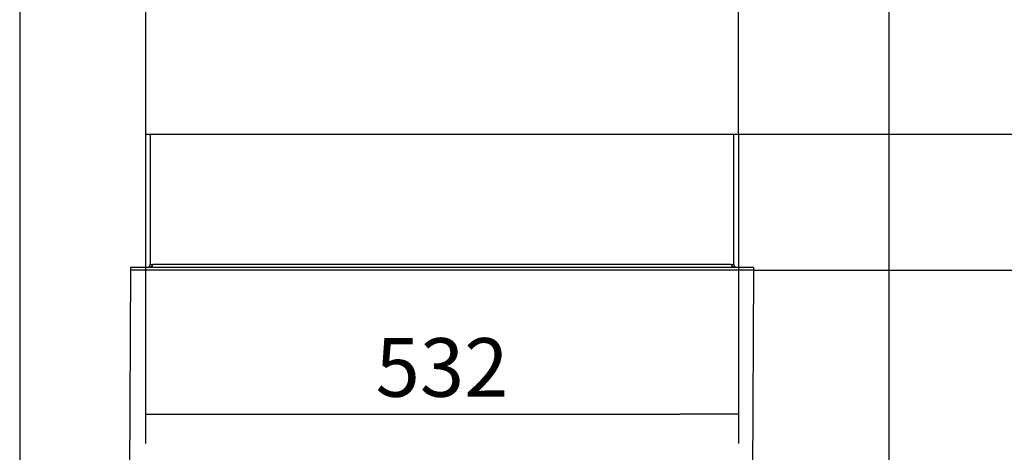
# Model space of a CAD drawing. Units: millimetres. Extents: x 0 to 841, y 594 to 1188.
# Drawn here: x 286 to 374, y 652 to 690 of the extents above; entities that cross this region are included whole.
import ezdxf

# ---------------------------------------------------------------- set-up
doc = ezdxf.new("R2010")
doc.units = ezdxf.units.MM
for name, color, linetype in [('Default', 7, 'Continuous'), ('H14-032-0', 7, 'Continuous'), ('H14-062-0', 7, 'Continuous'), ('H14-063-0', 7, 'Continuous'), ('H14-064-0', 7, 'Continuous')]:
    doc.layers.add(name, color=color, linetype=linetype)
doc.styles.add('SEACAD_Arial', font='ARIALN.TTF', dxfattribs={"width": 0.83})
doc.dimstyles.new('ISO', dxfattribs={"dimtxt": 5.25, "dimasz": 5.25, "dimexe": 2.625, "dimexo": 0, "dimgap": 1.5, "dimtad": 1, "dimlfac": 10, "dimtxsty": 'SEACAD_Arial', "dimblk1": '_SE_FILLED', "dimblk2": '_SE_FILLED', "dimsah": 1, "dimcen": 2.625, "dimadec": 0, "dimazin": 0, "dimtfac": 1, "dimtmove": 0, "dimatfit": 3, "dimfxl": 0, "dimtolj": 1, "dimarcsym": 0})

# ---------------------------------------------------------------- blocks, each defined once
blk = doc.blocks.new('SE5')
at = {"layer": 'H14-032-0', "color": 7, "linetype": 'Continuous'}
for p, q in [((297.312, 692.83), (297.312, 680.23)), ((350.512, 680.23), (350.512, 692.83)), ((297.312, 680.23), (350.512, 680.23))]:
    blk.add_line(p, q, dxfattribs=at)
at = {"layer": 'H14-062-0', "color": 7, "linetype": 'Continuous'}
for p, q in [((297.712, 680.23), (297.712, 668.53)), ((350.112, 668.53), (350.112, 680.23)), ((351.862, 668.28), (295.962, 668.28)), ((295.962, 668.28), (295.962, 668.03)), ((297.712, 668.53), (297.962, 668.53)), ((349.862, 668.53), (297.962, 668.53)), ((349.862, 668.53), (350.112, 668.53)), ((351.862, 668.28), (351.862, 668.03)), ((351.862, 668.03), (295.962, 668.03))]:
    blk.add_line(p, q, dxfattribs=at)
for centre, major_axis, start_param, end_param in [((297.462, 668.53), (0.5, 0), 4.712389, 6.283185), ((350.362, 668.53), (-0.5, 0), 0, 1.570796)]:
    blk.add_ellipse(centre, major_axis=major_axis, ratio=0.5, start_param=start_param, end_param=end_param, dxfattribs=at)
at = {"layer": 'H14-063-0', "color": 7, "linetype": 'Continuous'}
blk.add_line((295.962, 668.28), (295.962, 668.03), dxfattribs=at)
blk.add_arc((297.462, 668.53), 0.25, 270, 0, dxfattribs=at)
at = {"layer": 'H14-064-0', "color": 7, "linetype": 'Continuous'}
blk.add_line((351.862, 668.28), (351.862, 668.03), dxfattribs=at)
blk.add_arc((350.362, 668.53), 0.25, 180, 270, dxfattribs=at)
blk = doc.blocks.new('_SE_FILLED')
at = {"color": 0}
blk.add_line((0, 0), (-1, 0), dxfattribs=at)
blk.add_solid([(0, 0), (-1, -0.1665), (-1, 0.1665), (0, 0)], dxfattribs=at)
blk = doc.blocks.new('DMBLK652')
at = {"layer": 'Default', "color": 0, "linetype": 'Continuous', "lineweight": -2}
for p, q in [((297.312, 680.23), (297.312, 652.511)), ((350.512, 680.23), (350.512, 652.511)), ((302.562, 655.136), (345.262, 655.136))]:
    blk.add_line(p, q, dxfattribs=at)
at = {"layer": 'Defpoints', "color": 0}
for p in [(297.312, 680.23), (350.512, 680.23), (350.512, 655.136)]:
    blk.add_point(p, dxfattribs=at)
at = {"layer": 'Default', "color": 0, "lineweight": -2, "xscale": 5.25, "yscale": 5.25, "zscale": 5.25, "rotation": 180.0000000000001}
blk.add_blockref('_SE_FILLED', (297.312, 655.136), dxfattribs=at)
at = {"layer": 'Default', "color": 0, "lineweight": -2, "xscale": 5.25, "yscale": 5.25, "zscale": 5.25}
blk.add_blockref('_SE_FILLED', (350.512, 655.136), dxfattribs=at)
at = {"layer": 'Default', "color": 0, "insert": (323.912, 659.316), "char_height": 5.25, "attachment_point": 5, "style": 'SEACAD_Arial'}
blk.add_mtext('\\A1;\\A1;532', dxfattribs=at)
blk = doc.blocks.new('DMBLK653')
at = {"layer": 'Default', "color": 0, "linetype": 'Continuous', "lineweight": -2}
for p, q in [((295.962, 668.28), (295.842, 641.459)), ((351.862, 668.03), (351.742, 641.209)), ((301.103, 644.06), (346.504, 643.857))]:
    blk.add_line(p, q, dxfattribs=at)
at = {"layer": 'Defpoints', "color": 0}
for p in [(295.962, 668.28), (351.862, 668.03), (351.753, 643.834)]:
    blk.add_point(p, dxfattribs=at)
at = {"layer": 'Default', "color": 0, "lineweight": -2, "xscale": 5.25, "yscale": 5.25, "zscale": 5.25}
for p, rotation in [((295.853, 644.084), 179.7437594028507), ((351.753, 643.834), 359.7437594028507)]:
    blk.add_blockref('_SE_FILLED', p, dxfattribs=dict(at, rotation=rotation))
at = {"layer": 'Default', "color": 0, "insert": (323.93, 648.138), "char_height": 5.25, "attachment_point": 5, "rotation": 359.74376, "style": 'SEACAD_Arial'}
blk.add_mtext('\\A1;\\A1;559', dxfattribs=at)
blk = doc.blocks.new('DMBLK654')
at = {"layer": 'Default', "color": 0, "linetype": 'Continuous', "lineweight": -2}
for p, q in [((364.012, 714.53), (364.012, 629.795)), ((286.012, 712.58), (286.012, 629.795)), ((291.262, 632.42), (358.762, 632.42))]:
    blk.add_line(p, q, dxfattribs=at)
at = {"layer": 'Defpoints', "color": 0}
for p in [(364.012, 714.53), (286.012, 712.58), (364.012, 632.42)]:
    blk.add_point(p, dxfattribs=at)
at = {"layer": 'Default', "color": 0, "lineweight": -2, "xscale": 5.25, "yscale": 5.25, "zscale": 5.25, "rotation": 180}
blk.add_blockref('_SE_FILLED', (286.012, 632.42), dxfattribs=at)
at = {"layer": 'Default', "color": 0, "lineweight": -2, "xscale": 5.25, "yscale": 5.25, "zscale": 5.25}
blk.add_blockref('_SE_FILLED', (364.012, 632.42), dxfattribs=at)
at = {"layer": 'Default', "color": 0, "insert": (325.012, 636.6), "char_height": 5.25, "attachment_point": 5, "style": 'SEACAD_Arial'}
blk.add_mtext('\\A1;\\A1;780', dxfattribs=at)
blk = doc.blocks.new('DMBLK657')
at = {"layer": 'Default', "color": 0, "linetype": 'Continuous', "lineweight": -2}
for p, q in [((356.162, 742.53), (407.881, 742.53)), ((405.256, 737.28), (405.256, 673.28)), ((351.862, 668.03), (407.881, 668.03))]:
    blk.add_line(p, q, dxfattribs=at)
at = {"layer": 'Defpoints', "color": 0}
for p in [(356.162, 742.53), (351.862, 668.03), (405.256, 668.03)]:
    blk.add_point(p, dxfattribs=at)
at = {"layer": 'Default', "color": 0, "lineweight": -2, "xscale": 5.25, "yscale": 5.25, "zscale": 5.25}
for p, rotation in [((405.256, 742.53), 90), ((405.256, 668.03), 270)]:
    blk.add_blockref('_SE_FILLED', p, dxfattribs=dict(at, rotation=rotation))
at = {"layer": 'Default', "color": 0, "insert": (401.076, 705.28), "char_height": 5.25, "attachment_point": 5, "rotation": 90, "style": 'SEACAD_Arial'}
blk.add_mtext('\\A1;\\A1;625 - 745', dxfattribs=at)
blk = doc.blocks.new('DMBLK681')
at = {"layer": 'Default', "color": 0, "linetype": 'Continuous', "lineweight": -2}
for p, q in [((356.162, 742.53), (395.441, 742.53)), ((392.816, 737.28), (392.816, 685.48)), ((350.512, 680.23), (395.441, 680.23))]:
    blk.add_line(p, q, dxfattribs=at)
at = {"layer": 'Defpoints', "color": 0}
for p in [(356.162, 742.53), (350.512, 680.23), (392.816, 680.23)]:
    blk.add_point(p, dxfattribs=at)
at = {"layer": 'Default', "color": 0, "lineweight": -2, "xscale": 5.25, "yscale": 5.25, "zscale": 5.25}
for p, rotation in [((392.816, 742.53), 90), ((392.816, 680.23), 270)]:
    blk.add_blockref('_SE_FILLED', p, dxfattribs=dict(at, rotation=rotation))
at = {"layer": 'Default', "color": 0, "insert": (388.636, 711.38), "char_height": 5.25, "attachment_point": 5, "rotation": 90, "style": 'SEACAD_Arial'}
blk.add_mtext('\\A1;\\A1;623', dxfattribs=at)

msp = doc.modelspace()

# ---------------------------------------------------------------- block references
at = {"layer": 'Default'}
msp.add_blockref('SE5', (0, 0), dxfattribs=at)

# ---------------------------------------------------------------- dimensions: what is measured, and where the dimension line sits
at = {"layer": 'Default', "color": 7, "linetype": 'Continuous'}
for base, p1, p2, angle, text, picture, middle, dimtype in [((392.8164, 680.23), (356.1622, 742.53), (350.5117, 680.23), 90, '\\A1;<>', 'DMBLK681', (392.8164, 711.38), 160), ((405.2563, 668.03), (356.1622, 742.53), (351.8617, 668.03), 90, '\\A1;625 - <>', 'DMBLK657', (405.2563, 705.28), 160), ((350.5117, 655.1361), (297.3117, 680.23), (350.5117, 680.23), 0, '\\A1;<>', 'DMBLK652', (323.9117, 655.1361), 161)]:
    dim = msp.add_linear_dim(base=base, p1=p1, p2=p2, angle=angle, text=text, dimstyle='ISO', dxfattribs=at)
    dim.commit()
    dim.dimension.update_dxf_attribs({"geometry": picture, "text_midpoint": middle, "dimtype": dimtype})
dim = msp.add_linear_dim(base=(364.0117, 632.4198), p1=(286.0117, 712.58), p2=(364.0117, 714.53), text='\\A1;<>', dimstyle='ISO', dxfattribs=at)
dim.commit()
dim.dimension.update_dxf_attribs({"geometry": 'DMBLK654', "text_midpoint": (325.0117, 632.4198), "dimtype": 160})
dim = msp.add_linear_dim(base=(351.7535, 643.8337), p1=(295.9617, 668.28), p2=(351.8617, 668.03), angle=359.743759, text='\\A1;<>', dimstyle='ISO', override={"dimdec": 0}, dxfattribs=at)
dim.commit()
dim.dimension.update_dxf_attribs({"geometry": 'DMBLK653', "text_midpoint": (323.9117, 643.9583), "dimtype": 161})

doc.saveas('drawing.dxf')
